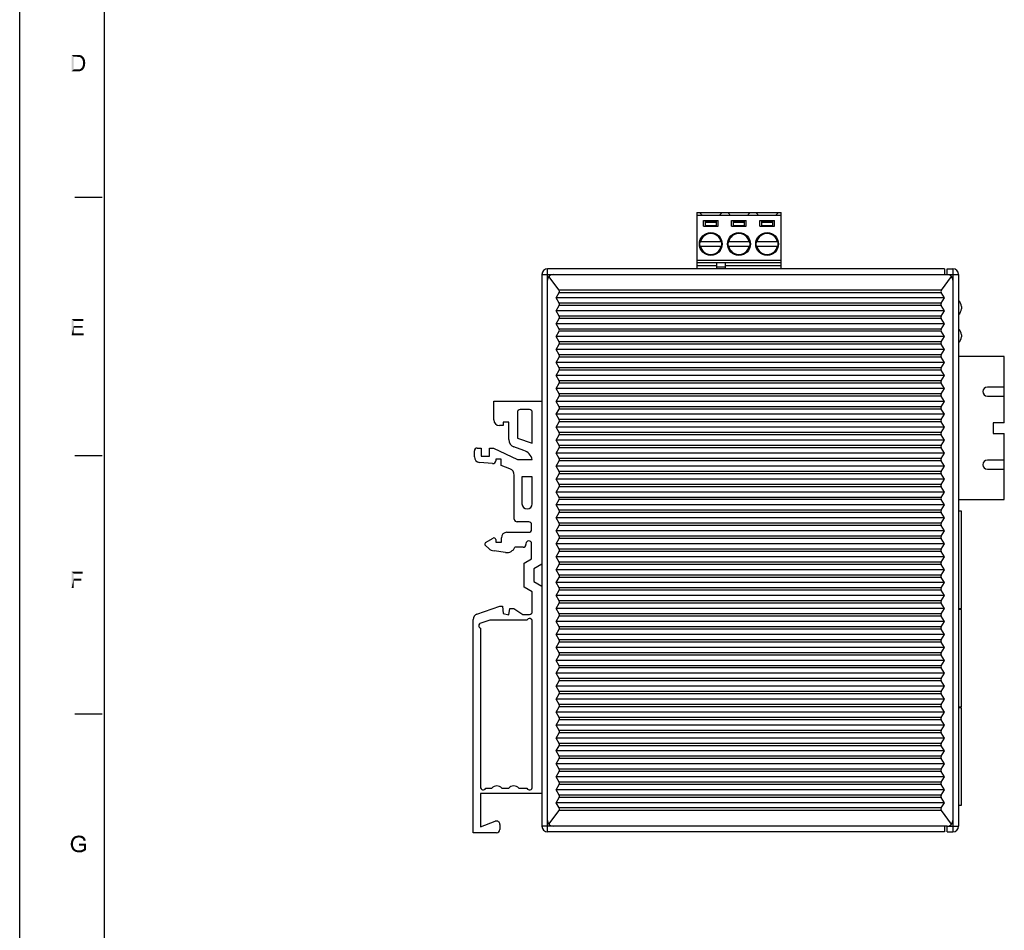
# Model space of a CAD drawing. Units: millimetres. Extents: x 0 to 830, y 0 to 580.
# Drawn here: x 0 to 175, y 257 to 418 of the extents above; entities that cross this region are included whole.
import ezdxf

# ---------------------------------------------------------------- set-up
doc = ezdxf.new("R2010")
doc.units = ezdxf.units.MM
doc.header["$LTSCALE"] = 45.65
for name, color, linetype in [('3D_EDS-208_DXF_CONTINUOUS_LINE', 7, 'CONTINUOUS'), ('DINKLE_5ESDVDXF_CONTINUOUS_LINE', 7, 'CONTINUOUS'), ('EDS_208-M-SC_DXF_FORMAT', 7, 'CONTINUOUS'), ('EDS_208_BOTTDXF_CONTINUOUS_LINE', 7, 'CONTINUOUS'), ('EDS_208_PCB_DXF_CONTINUOUS_LINE', 7, 'CONTINUOUS'), ('EDS_208_TOP2DXF_CONTINUOUS_LINE', 7, 'CONTINUOUS'), ('FIBER_SC_DXF_CONTINUOUS_LINE', 7, 'CONTINUOUS')]:
    doc.layers.add(name, color=color, linetype=linetype)

msp = doc.modelspace()

# ---------------------------------------------------------------- linework, layer by layer
at = {"layer": '3D_EDS-208_DXF_CONTINUOUS_LINE', "color": 7, "linetype": 'Continuous'}
for p, q in [((84.21, 347.156), (84.21, 350.506)), ((84.21, 350.506), (92.75, 350.506)), ((88.39, 348.506), (88.39, 343.949)), ((90.55, 349.006), (88.89, 349.006)), ((91.05, 343.034), (91.05, 348.506)), ((85.85, 346.776), (85.85, 346.156)), ((86.85, 346.776), (85.85, 346.776)), ((86.85, 343.68), (86.85, 346.776)), ((85.85, 346.156), (85.21, 346.156)), ((88.39, 343.949), (91.05, 343.034)), ((80.765, 340.596), (80.765, 341.665)), ((81.265, 342.165), (81.955, 342.165)), ((81.955, 342.165), (81.955, 340.745)), ((83.455, 340.745), (83.455, 342.165)), ((83.455, 342.165), (84.125, 342.165)), ((84.125, 342.165), (88.419, 340.116)), ((89.568, 341.746), (87.794, 342.357)), ((84.001, 339.396), (81.678, 339.6)), ((81.955, 340.745), (83.455, 340.745)), ((84.545, 340.165), (84.545, 339.894)), ((85.545, 340.165), (84.545, 340.165)), ((85.545, 339.065), (85.545, 340.165)), ((88.419, 340.116), (91.03, 340.116)), ((87.065, 338.496), (85.545, 339.065)), ((87.845, 329.556), (87.845, 337.372)), ((89.21, 337.056), (89.21, 332.276)), ((91.05, 337.056), (89.21, 337.056)), ((91.05, 332.276), (91.05, 337.056)), ((90.416, 329.056), (88.345, 329.056)), ((86.546, 327.206), (90.416, 327.206)), ((90.916, 327.706), (90.916, 328.556)), ((82.762, 325.364), (84.092, 326.163)), ((84.546, 325.906), (84.546, 325.476)), ((84.546, 325.476), (85.546, 325.476)), ((85.546, 325.476), (85.546, 326.206)), ((83.308, 324.341), (82.714, 324.886)), ((86.302, 323.611), (84.255, 323.895)), ((89.416, 324.549), (87.953, 324.549)), ((89.916, 325.166), (89.916, 325.049)), ((90.916, 322.462), (90.916, 325.166)), ((89.59, 321.696), (90.916, 322.462)), ((89.59, 317.476), (89.59, 321.696)), ((92.75, 321.558), (91.29, 320.715)), ((91.29, 320.715), (91.29, 318.458)), ((91.29, 318.458), (92.75, 317.615)), ((91.05, 316.633), (89.59, 317.476)), ((91.05, 313.116), (91.05, 316.633)), ((81.214, 312.667), (85.25, 314.056)), ((85.25, 314.056), (85.754, 314.056)), ((85.754, 314.056), (85.88, 312.756)), ((86.85, 312.568), (87.061, 313.656)), ((87.061, 313.656), (87.78, 313.656)), ((87.78, 313.656), (89.381, 312.616)), ((80.54, 273.806), (80.54, 311.721)), ((83.5, 311.596), (81.885, 311.087)), ((90.101, 311.596), (83.5, 311.596)), ((85.88, 312.756), (86.85, 312.568)), ((89.381, 312.616), (90.55, 312.616)), ((91.05, 281.956), (91.05, 311.376)), ((81.84, 310.153), (81.84, 281.956)), ((82.789, 281.736), (83.862, 281.736)), ((85.637, 281.736), (86.862, 281.736)), ((88.637, 281.736), (90.101, 281.736)), ((81.84, 280.806), (81.84, 274.858)), ((92.75, 280.806), (81.84, 280.806)), ((81.84, 274.858), (84.475, 275.869)), ((85.29, 275.309), (85.29, 274.406)), ((84.69, 273.806), (80.54, 273.806))]:
    msp.add_line(p, q, dxfattribs=at)
for centre, radius, start, end in [((88.89, 348.506), 0.5, 90, 180), ((90.55, 348.506), 0.5, 0, 90), ((85.21, 347.156), 1, 180, 270), ((88.25, 343.68), 1.4, 180, 251), ((81.265, 341.665), 0.5, 90, 180), ((88.836, 339.618), 2.25, 12.7885, 71), ((81.765, 340.596), 1, 180, 265), ((84.045, 339.894), 0.5, 265, 360), ((86.645, 337.372), 1.2, 0, 69.5), ((90.13, 332.276), 0.92, 180, 360), ((88.345, 329.556), 0.5, 180, 270), ((90.416, 328.556), 0.5, 0, 90), ((86.546, 326.206), 1, 90, 180), ((90.416, 327.706), 0.5, 270, 360), ((82.916, 325.107), 0.3, 121, 227.48379), ((84.246, 325.906), 0.3, 0, 121), ((90.416, 325.166), 0.5, 0, 180), ((84.497, 325.638), 1.76, 227.48379, 262.1), ((86.516, 325.156), 1.56, 262.1, 337.07371), ((89.416, 325.049), 0.5, 270, 360), ((90.55, 313.116), 0.5, 270, 360), ((81.54, 311.721), 1, 109, 180), ((90.55, 311.376), 0.5, 0, 153.89612), ((82.04, 310.612), 0.5, 107.5, 246.42182), ((82.34, 281.956), 0.5, 180, 333.89612), ((84.75, 281.036), 1.13, 38.27737, 141.72263), ((87.75, 281.036), 1.13, 38.27737, 141.72263), ((90.55, 281.956), 0.5, 206.10388, 360), ((84.69, 275.309), 0.6, 0, 111), ((84.69, 274.406), 0.6, 270, 360)]:
    msp.add_arc(centre, radius, start, end, dxfattribs=at)
at = {"layer": 'DINKLE_5ESDVDXF_CONTINUOUS_LINE', "color": 7, "linetype": 'Continuous'}
for p, q in [((120.25, 384.006), (120.25, 374.506)), ((120.25, 384.006), (135.25, 384.006)), ((120.25, 383.506), (135.25, 383.506)), ((135.25, 374.506), (135.25, 384.006)), ((121.45, 381.556), (121.45, 382.556)), ((121.45, 382.556), (124.05, 382.556)), ((121.45, 381.556), (124.05, 381.556)), ((121.75, 382.506), (121.75, 381.72)), ((121.75, 382.506), (123.75, 382.506)), ((121.75, 382.274), (123.75, 382.274)), ((121.75, 381.72), (123.75, 381.72)), ((123.75, 381.72), (123.75, 382.506)), ((124.05, 381.556), (124.05, 382.556)), ((126.45, 381.556), (126.45, 382.556)), ((126.45, 382.556), (129.05, 382.556)), ((126.45, 381.556), (129.05, 381.556)), ((126.75, 382.506), (126.75, 381.72)), ((126.75, 382.506), (128.75, 382.506)), ((126.75, 382.274), (128.75, 382.274)), ((126.75, 381.72), (128.75, 381.72)), ((128.75, 381.72), (128.75, 382.506)), ((129.05, 381.556), (129.05, 382.556)), ((131.45, 381.556), (131.45, 382.556)), ((131.45, 382.556), (134.05, 382.556)), ((131.45, 381.556), (134.05, 381.556)), ((131.75, 382.506), (131.75, 381.72)), ((131.75, 382.506), (133.75, 382.506)), ((131.75, 382.274), (133.75, 382.274)), ((131.75, 381.72), (133.75, 381.72)), ((133.75, 381.72), (133.75, 382.506)), ((134.05, 381.556), (134.05, 382.556)), ((124.635, 378.781), (120.864, 378.781)), ((120.864, 378.031), (124.635, 378.031)), ((129.635, 378.781), (125.864, 378.781)), ((125.864, 378.031), (129.635, 378.031)), ((134.635, 378.781), (130.864, 378.781)), ((130.864, 378.031), (134.635, 378.031)), ((120.25, 375.556), (135.25, 375.556)), ((135.25, 375.056), (120.25, 375.056)), ((123.775, 375.056), (123.775, 374.006)), ((125.375, 374.272), (123.775, 374.272)), ((125.375, 374.006), (125.375, 375.056))]:
    msp.add_line(p, q, dxfattribs=at)
for centre, radius in [((122.75, 378.406), 2.025), ((122.75, 378.406), 1.925), ((127.75, 378.406), 2.025), ((127.75, 378.406), 1.925), ((132.75, 378.406), 2.025), ((132.75, 378.406), 1.925)]:
    msp.add_circle(centre, radius, dxfattribs=at)
for centre, start, end in [((122.75, 378.406), 11.53696, 168.46304), ((127.75, 378.406), 11.53696, 168.46304), ((132.75, 378.406), 11.53696, 168.46304), ((122.75, 378.406), 191.53696, 348.46304), ((127.75, 378.406), 191.53696, 348.46304), ((132.75, 378.406), 191.53696, 348.46304)]:
    msp.add_arc(centre, 1.875, start, end, dxfattribs=at)
for points, knots in [([(120.75, 384.006), (120.834, 383.927), (120.989, 383.769), (121.126, 383.594), (121.183, 383.506)], [0, 0, 0, 0, 0.5245628, 1, 1, 1, 1]), ([(124.316, 383.506), (124.373, 383.594), (124.51, 383.769), (124.665, 383.927), (124.75, 384.006)], [0, 0, 0, 0, 0.4754372, 1, 1, 1, 1]), ([(125.75, 384.006), (125.834, 383.927), (125.989, 383.769), (126.126, 383.594), (126.183, 383.506)], [0, 0, 0, 0, 0.5245628, 1, 1, 1, 1]), ([(129.316, 383.506), (129.373, 383.594), (129.51, 383.769), (129.665, 383.927), (129.75, 384.006)], [0, 0, 0, 0, 0.4754372, 1, 1, 1, 1]), ([(130.75, 384.006), (130.834, 383.927), (130.989, 383.769), (131.126, 383.594), (131.183, 383.506)], [0, 0, 0, 0, 0.5245628, 1, 1, 1, 1]), ([(134.316, 383.506), (134.373, 383.594), (134.51, 383.769), (134.665, 383.927), (134.75, 384.006)], [0, 0, 0, 0, 0.4754372, 1, 1, 1, 1])]:
    msp.add_open_spline(points, degree=3, knots=knots, dxfattribs=at)
at = {"layer": 'EDS_208-M-SC_DXF_FORMAT', "color": 7, "linetype": 'Continuous'}
msp.add_line((0, 0), (0, 580), dxfattribs=at)
at = {"layer": 'EDS_208-M-SC_DXF_FORMAT', "color": 1, "linetype": 'Continuous'}
for p, q in [((15, 565), (15, 15)), ((14.648, 386.676), (9.765, 386.676)), ((14.648, 340.779), (9.765, 340.779)), ((14.648, 294.883), (9.765, 294.883))]:
    msp.add_line(p, q, dxfattribs=at)
at = {"layer": 'EDS_208-M-SC_DXF_FORMAT', "color": 7, "linetype": 'Continuous'}
for points in [[(9.213, 412.004), (10.211, 412.004), (9.603, 411.657)], [(9.603, 411.657), (9.213, 409.075), (9.213, 412.004)], [(9.603, 411.657), (9.603, 409.422), (9.213, 409.075)], [(10.211, 412.004), (10.385, 411.983), (9.603, 411.657)], [(10.515, 411.983), (10.645, 411.961), (9.603, 411.657)], [(10.385, 411.983), (10.515, 411.983), (9.603, 411.657)], [(10.732, 411.961), (10.862, 411.917), (9.603, 411.657)], [(10.645, 411.961), (10.732, 411.961), (9.603, 411.657)], [(10.862, 411.917), (10.97, 411.874), (9.603, 411.657)], [(10.97, 411.874), (11.079, 411.809), (9.603, 411.657)], [(11.079, 411.809), (11.166, 411.744), (9.603, 411.657)], [(10.211, 411.657), (9.603, 411.657), (11.166, 411.744)], [(10.385, 411.635), (10.211, 411.657), (11.166, 411.744)], [(10.515, 411.635), (10.385, 411.635), (11.166, 411.744)], [(10.515, 411.635), (11.166, 411.744), (11.274, 411.635)], [(11.274, 411.635), (10.623, 411.614), (10.515, 411.635)], [(10.71, 411.592), (10.623, 411.614), (11.274, 411.635)], [(10.819, 411.527), (10.71, 411.592), (11.274, 411.635)], [(10.819, 411.527), (11.274, 411.635), (11.383, 411.527)], [(11.383, 411.527), (10.927, 411.462), (10.819, 411.527)], [(10.927, 411.462), (11.383, 411.527), (11.448, 411.397)], [(11.448, 411.397), (11.014, 411.375), (10.927, 411.462)], [(11.079, 411.266), (11.014, 411.375), (11.448, 411.397)], [(11.079, 411.266), (11.448, 411.397), (11.513, 411.245)], [(11.513, 411.245), (11.166, 411.114), (11.079, 411.266)], [(11.166, 411.114), (11.513, 411.245), (11.578, 411.093)], [(11.578, 411.093), (11.209, 410.963), (11.166, 411.114)], [(11.209, 410.963), (11.578, 411.093), (11.6, 410.919)], [(10.493, 409.422), (11.231, 409.378), (9.213, 409.075)], [(10.363, 409.422), (10.493, 409.422), (9.213, 409.075)], [(10.233, 409.422), (10.363, 409.422), (9.213, 409.075)], [(9.603, 409.422), (10.233, 409.422), (9.213, 409.075)], [(11.231, 409.378), (11.079, 409.27), (9.213, 409.075)], [(11.079, 409.27), (10.927, 409.183), (9.213, 409.075)], [(10.493, 409.422), (10.602, 409.444), (11.361, 409.53)], [(10.493, 409.422), (11.361, 409.53), (11.231, 409.378)], [(10.602, 409.444), (10.688, 409.465), (11.361, 409.53)], [(10.688, 409.465), (10.753, 409.487), (11.361, 409.53)], [(11.361, 409.53), (10.753, 409.487), (10.84, 409.53)], [(10.84, 409.53), (10.884, 409.574), (11.404, 409.617)], [(10.84, 409.53), (11.404, 409.617), (11.361, 409.53)], [(11.404, 409.617), (10.884, 409.574), (10.949, 409.617)], [(10.949, 409.617), (11.014, 409.682), (11.47, 409.726)], [(10.949, 409.617), (11.47, 409.726), (11.404, 409.617)], [(11.47, 409.726), (11.014, 409.682), (11.079, 409.769)], [(11.513, 409.834), (11.079, 409.769), (11.122, 409.878)], [(11.079, 409.769), (11.513, 409.834), (11.47, 409.726)], [(11.556, 409.943), (11.122, 409.878), (11.166, 409.986)], [(11.122, 409.878), (11.556, 409.943), (11.513, 409.834)], [(11.578, 410.095), (11.166, 409.986), (11.209, 410.116)], [(11.166, 409.986), (11.578, 410.095), (11.556, 409.943)], [(11.6, 410.919), (11.231, 410.767), (11.209, 410.963)], [(11.621, 410.225), (11.209, 410.116), (11.231, 410.246)], [(11.209, 410.116), (11.621, 410.225), (11.578, 410.095)], [(11.231, 410.767), (11.6, 410.919), (11.621, 410.746)], [(11.621, 410.746), (11.253, 410.55), (11.231, 410.767)], [(11.643, 410.55), (11.231, 410.398), (11.253, 410.55)], [(11.231, 410.398), (11.643, 410.55), (11.621, 410.377)], [(11.621, 410.377), (11.231, 410.246), (11.231, 410.398)], [(11.231, 410.246), (11.621, 410.377), (11.621, 410.225)], [(11.253, 410.55), (11.621, 410.746), (11.643, 410.55)], [(10.927, 409.183), (10.732, 409.118), (9.213, 409.075)], [(10.254, 409.075), (9.213, 409.075), (10.732, 409.118)], [(10.254, 409.075), (10.732, 409.118), (10.515, 409.075)], [(9.213, 365.108), (11.318, 365.108), (9.603, 364.76)], [(9.603, 364.76), (9.213, 362.178), (9.213, 365.108)], [(9.603, 364.76), (9.603, 363.871), (9.213, 362.178)], [(9.603, 363.871), (9.603, 363.523), (9.213, 362.178)], [(9.603, 364.76), (11.318, 365.108), (11.318, 364.76)], [(9.603, 363.523), (11.209, 363.871), (11.209, 363.523)], [(9.603, 363.871), (11.209, 363.871), (9.603, 363.523)], [(9.603, 363.523), (9.603, 362.525), (9.213, 362.178)], [(9.603, 362.525), (11.383, 362.525), (9.213, 362.178)], [(9.213, 362.178), (11.383, 362.525), (11.383, 362.178)], [(9.213, 320.211), (11.187, 320.211), (9.603, 319.864)], [(9.603, 319.864), (9.213, 317.281), (9.213, 320.211)], [(9.603, 319.864), (11.187, 320.211), (11.187, 319.864)], [(9.603, 319.864), (9.603, 318.952), (9.213, 317.281)], [(9.603, 318.952), (9.603, 318.605), (9.213, 317.281)], [(9.213, 317.281), (9.603, 318.605), (9.603, 317.281)], [(9.603, 318.605), (10.949, 318.952), (10.949, 318.605)], [(9.603, 318.952), (10.949, 318.952), (9.603, 318.605)], [(10.168, 272.945), (10.081, 272.924), (9.343, 272.794)], [(10.168, 272.945), (9.343, 272.794), (9.473, 272.945)], [(10.081, 272.924), (9.972, 272.88), (9.343, 272.794)], [(9.972, 272.88), (9.907, 272.837), (9.343, 272.794)], [(9.343, 272.794), (9.907, 272.837), (9.82, 272.772)], [(10.536, 273.011), (9.473, 272.945), (9.603, 273.076)], [(10.536, 273.011), (10.276, 272.989), (9.473, 272.945)], [(9.473, 272.945), (10.276, 272.989), (10.168, 272.945)], [(11.339, 273.119), (9.603, 273.076), (9.755, 273.162)], [(9.603, 273.076), (11.339, 273.119), (11.448, 273.054)], [(9.603, 273.076), (11.448, 273.054), (10.536, 273.011)], [(11.122, 273.249), (11.231, 273.184), (9.755, 273.162)], [(11.122, 273.249), (9.755, 273.162), (9.95, 273.249)], [(9.755, 273.162), (11.231, 273.184), (11.339, 273.119)], [(10.992, 273.293), (9.95, 273.249), (10.124, 273.293)], [(9.95, 273.249), (10.992, 273.293), (11.122, 273.249)], [(10.688, 273.336), (10.84, 273.314), (10.124, 273.293)], [(10.688, 273.336), (10.124, 273.293), (10.319, 273.336)], [(10.124, 273.293), (10.84, 273.314), (10.992, 273.293)], [(10.276, 272.989), (10.536, 273.011), (10.406, 272.989)], [(10.319, 273.336), (10.536, 273.358), (10.688, 273.336)], [(10.645, 272.989), (10.536, 273.011), (11.448, 273.054)], [(10.753, 272.989), (10.645, 272.989), (11.448, 273.054)], [(10.84, 272.967), (10.753, 272.989), (11.448, 273.054)], [(10.84, 272.967), (11.448, 273.054), (11.513, 272.945)], [(11.513, 272.945), (10.927, 272.924), (10.84, 272.967)], [(11.014, 272.88), (10.927, 272.924), (11.513, 272.945)], [(11.014, 272.88), (11.513, 272.945), (11.578, 272.859)], [(11.578, 272.859), (11.101, 272.837), (11.014, 272.88)], [(11.166, 272.794), (11.101, 272.837), (11.578, 272.859)], [(11.166, 272.794), (11.578, 272.859), (11.643, 272.75)], [(9.495, 272.143), (9.082, 272.034), (9.126, 272.229)], [(9.082, 272.034), (9.495, 272.143), (9.473, 271.991)], [(9.473, 271.991), (9.082, 271.817), (9.082, 272.034)], [(9.473, 271.991), (9.473, 271.839), (9.082, 271.817)], [(9.082, 271.817), (9.473, 271.839), (9.473, 271.665)], [(9.473, 271.665), (9.082, 271.622), (9.082, 271.817)], [(9.082, 271.622), (9.473, 271.665), (9.495, 271.491)], [(9.495, 271.491), (9.126, 271.426), (9.082, 271.622)], [(9.582, 272.425), (9.516, 272.294), (9.126, 272.229)], [(9.582, 272.425), (9.126, 272.229), (9.169, 272.425)], [(9.126, 272.229), (9.516, 272.294), (9.495, 272.143)], [(9.126, 271.426), (9.495, 271.491), (9.538, 271.34)], [(9.538, 271.34), (9.169, 271.231), (9.126, 271.426)], [(9.647, 272.577), (9.169, 272.425), (9.256, 272.62)], [(9.169, 272.425), (9.647, 272.577), (9.582, 272.425)], [(9.169, 271.231), (9.538, 271.34), (9.603, 271.188)], [(9.603, 271.188), (9.256, 271.057), (9.169, 271.231)], [(9.82, 272.772), (9.256, 272.62), (9.343, 272.794)], [(9.82, 272.772), (9.755, 272.707), (9.256, 272.62)], [(9.256, 272.62), (9.755, 272.707), (9.647, 272.577)], [(9.603, 271.188), (9.668, 271.079), (9.256, 271.057)], [(9.256, 271.057), (9.668, 271.079), (9.755, 270.971)], [(11.795, 271.882), (10.558, 271.535), (10.558, 271.882)], [(11.404, 271.535), (10.558, 271.535), (11.795, 271.882)], [(11.643, 272.75), (11.209, 272.728), (11.166, 272.794)], [(11.253, 272.663), (11.209, 272.728), (11.643, 272.75)], [(11.253, 272.663), (11.643, 272.75), (11.687, 272.62)], [(11.687, 272.62), (11.296, 272.577), (11.253, 272.663)], [(11.339, 272.49), (11.296, 272.577), (11.687, 272.62)], [(11.339, 272.49), (11.687, 272.62), (11.73, 272.468)], [(11.73, 272.468), (11.383, 272.381), (11.339, 272.49)], [(11.404, 270.971), (11.404, 271.535), (11.795, 271.882)], [(11.404, 270.971), (11.795, 271.882), (11.795, 270.797)], [(9.755, 270.971), (9.343, 270.884), (9.256, 271.057)], [(9.343, 270.884), (9.755, 270.971), (9.864, 270.884)], [(9.864, 270.884), (9.473, 270.732), (9.343, 270.884)], [(9.864, 270.884), (9.994, 270.797), (9.473, 270.732)], [(9.994, 270.797), (10.124, 270.754), (9.473, 270.732)], [(9.473, 270.732), (10.124, 270.754), (10.254, 270.71)], [(10.254, 270.71), (9.625, 270.623), (9.473, 270.732)], [(10.254, 270.71), (10.385, 270.689), (9.625, 270.623)], [(10.667, 270.689), (11.643, 270.689), (9.625, 270.623)], [(10.536, 270.689), (10.667, 270.689), (9.625, 270.623)], [(10.385, 270.689), (10.536, 270.689), (9.625, 270.623)], [(9.625, 270.623), (11.643, 270.689), (11.491, 270.58)], [(11.491, 270.58), (9.777, 270.515), (9.625, 270.623)], [(9.777, 270.515), (11.491, 270.58), (11.339, 270.515)], [(11.339, 270.515), (9.972, 270.428), (9.777, 270.515)], [(11.339, 270.515), (11.187, 270.45), (9.972, 270.428)], [(10.168, 270.385), (9.972, 270.428), (11.187, 270.45)], [(10.884, 270.385), (10.168, 270.385), (11.187, 270.45)], [(10.884, 270.385), (10.363, 270.363), (10.168, 270.385)], [(10.363, 270.363), (10.884, 270.385), (10.732, 270.363)], [(10.732, 270.363), (10.58, 270.341), (10.363, 270.363)], [(10.667, 270.689), (10.797, 270.71), (11.795, 270.797)], [(10.667, 270.689), (11.795, 270.797), (11.643, 270.689)], [(10.797, 270.71), (10.905, 270.732), (11.795, 270.797)], [(10.884, 270.385), (11.187, 270.45), (11.036, 270.385)], [(10.905, 270.732), (11.036, 270.775), (11.795, 270.797)], [(11.795, 270.797), (11.036, 270.775), (11.144, 270.819)], [(11.144, 270.819), (11.318, 270.927), (11.404, 270.971)], [(11.795, 270.797), (11.144, 270.819), (11.404, 270.971)], [(11.144, 270.819), (11.231, 270.884), (11.318, 270.927)]]:
    msp.add_solid(points, dxfattribs=at)
at = {"layer": 'EDS_208_BOTTDXF_CONTINUOUS_LINE', "color": 7, "linetype": 'Continuous'}
for p, q in [((164.75, 373.006), (164.75, 374.006)), ((164.75, 374.006), (165.75, 374.006)), ((164.75, 373.006), (166.75, 373.006)), ((165.75, 374.006), (165.75, 372.006)), ((166.75, 373.006), (166.75, 275.006)), ((164.75, 275.006), (166.75, 275.006)), ((164.75, 274.006), (164.75, 275.006)), ((165.75, 276.006), (165.75, 274.006)), ((164.75, 274.006), (165.75, 274.006))]:
    msp.add_line(p, q, dxfattribs=at)
for centre, start, end in [((165.75, 373.006), 0, 90), ((165.75, 275.006), 270, 360)]:
    msp.add_arc(centre, 1, start, end, dxfattribs=at)
at = {"layer": 'EDS_208_PCB_DXF_CONTINUOUS_LINE', "color": 7, "linetype": 'Continuous'}
for p, q in [((120.25, 374.506), (120.25, 374.006)), ((123.775, 374.506), (120.25, 374.506)), ((135.25, 374.506), (125.375, 374.506)), ((135.25, 374.006), (135.25, 374.506)), ((167.25, 367.306), (167.25, 366.906)), ((167.25, 362.306), (167.25, 361.906)), ((167.25, 330.936), (166.75, 330.936)), ((167.25, 313.666), (167.25, 330.936)), ((166.75, 313.666), (167.25, 313.666)), ((167.25, 313.466), (166.75, 313.466)), ((167.25, 296.196), (167.25, 313.466)), ((166.75, 296.196), (167.25, 296.196)), ((167.25, 295.996), (166.75, 295.996)), ((167.25, 278.726), (167.25, 295.996)), ((166.75, 278.726), (167.25, 278.726))]:
    msp.add_line(p, q, dxfattribs=at)
for centre, start, end in [((165.95, 367.306), 0, 51.91831), ((165.95, 366.906), 308.08169, 360), ((165.95, 362.306), 0, 51.91831), ((165.95, 361.906), 308.08169, 360)]:
    msp.add_arc(centre, 1.3, start, end, dxfattribs=at)
at = {"layer": 'EDS_208_TOP2DXF_CONTINUOUS_LINE', "color": 7, "linetype": 'Continuous'}
for p, q in [((92.75, 373.006), (92.75, 275.006)), ((92.75, 373.006), (164.75, 373.006)), ((93.75, 274.006), (93.75, 374.006)), ((164.25, 374.006), (93.75, 374.006)), ((95.792, 370.221), (93.999, 372.667)), ((163.707, 370.221), (165.5, 372.667)), ((164.25, 374.006), (164.25, 373.006)), ((165.75, 372.006), (165.75, 276.006)), ((95.26, 368.856), (95.813, 369.778)), ((163.707, 370.221), (95.792, 370.221)), ((95.813, 369.778), (163.686, 369.778)), ((164.24, 368.856), (163.686, 369.778)), ((95.826, 367.912), (95.26, 368.856)), ((164.24, 368.856), (95.26, 368.856)), ((95.26, 366.556), (95.826, 367.5)), ((163.673, 367.912), (95.826, 367.912)), ((163.673, 367.5), (95.826, 367.5)), ((163.673, 367.912), (164.24, 368.856)), ((164.24, 366.556), (163.673, 367.5)), ((95.826, 365.612), (95.26, 366.556)), ((164.24, 366.556), (95.26, 366.556)), ((163.673, 365.612), (95.826, 365.612)), ((163.673, 365.612), (164.24, 366.556)), ((95.26, 364.256), (95.826, 365.2)), ((95.826, 363.312), (95.26, 364.256)), ((164.24, 364.256), (95.26, 364.256)), ((163.673, 365.2), (95.826, 365.2)), ((164.24, 364.256), (163.673, 365.2)), ((163.673, 363.312), (164.24, 364.256)), ((95.26, 361.956), (95.826, 362.9)), ((163.673, 363.312), (95.826, 363.312)), ((163.673, 362.9), (95.826, 362.9)), ((164.24, 361.956), (163.673, 362.9)), ((95.826, 361.012), (95.26, 361.956)), ((164.24, 361.956), (95.26, 361.956)), ((95.26, 359.656), (95.826, 360.6)), ((163.673, 361.012), (95.826, 361.012)), ((163.673, 360.6), (95.826, 360.6)), ((163.673, 361.012), (164.24, 361.956)), ((164.24, 359.656), (163.673, 360.6)), ((95.826, 358.712), (95.26, 359.656)), ((164.24, 359.656), (95.26, 359.656)), ((163.673, 358.712), (95.826, 358.712)), ((163.673, 358.712), (164.24, 359.656)), ((95.26, 357.356), (95.826, 358.3)), ((95.826, 356.412), (95.26, 357.356)), ((164.24, 357.356), (95.26, 357.356)), ((163.673, 358.3), (95.826, 358.3)), ((164.24, 357.356), (163.673, 358.3)), ((163.673, 356.412), (164.24, 357.356)), ((95.26, 355.056), (95.826, 356)), ((95.826, 354.112), (95.26, 355.056)), ((164.24, 355.056), (95.26, 355.056)), ((163.673, 356.412), (95.826, 356.412)), ((163.673, 356), (95.826, 356)), ((164.24, 355.056), (163.673, 356)), ((163.673, 354.112), (164.24, 355.056)), ((95.26, 352.756), (95.826, 353.7)), ((163.673, 354.112), (95.826, 354.112)), ((163.673, 353.7), (95.826, 353.7)), ((164.24, 352.756), (163.673, 353.7)), ((95.826, 351.812), (95.26, 352.756)), ((164.24, 352.756), (95.26, 352.756)), ((163.673, 351.812), (95.826, 351.812)), ((163.673, 351.812), (164.24, 352.756)), ((95.26, 350.456), (95.826, 351.4)), ((95.826, 349.512), (95.26, 350.456)), ((164.24, 350.456), (95.26, 350.456)), ((163.673, 351.4), (95.826, 351.4)), ((164.24, 350.456), (163.673, 351.4)), ((163.673, 349.512), (164.24, 350.456)), ((95.26, 348.156), (95.826, 349.1)), ((95.826, 347.212), (95.26, 348.156)), ((164.24, 348.156), (95.26, 348.156)), ((163.673, 349.512), (95.826, 349.512)), ((163.673, 349.1), (95.826, 349.1)), ((164.24, 348.156), (163.673, 349.1)), ((163.673, 347.212), (164.24, 348.156)), ((95.26, 345.856), (95.826, 346.8)), ((163.673, 347.212), (95.826, 347.212)), ((163.673, 346.8), (95.826, 346.8)), ((164.24, 345.856), (163.673, 346.8)), ((95.826, 344.912), (95.26, 345.856)), ((164.24, 345.856), (95.26, 345.856)), ((163.673, 344.912), (95.826, 344.912)), ((163.673, 344.912), (164.24, 345.856)), ((95.26, 343.556), (95.826, 344.5)), ((95.826, 342.612), (95.26, 343.556)), ((164.24, 343.556), (95.26, 343.556)), ((163.673, 344.5), (95.826, 344.5)), ((164.24, 343.556), (163.673, 344.5)), ((163.673, 342.612), (164.24, 343.556)), ((95.26, 341.256), (95.826, 342.2)), ((95.826, 340.312), (95.26, 341.256)), ((164.24, 341.256), (95.26, 341.256)), ((163.673, 342.612), (95.826, 342.612)), ((163.673, 342.2), (95.826, 342.2)), ((164.24, 341.256), (163.673, 342.2)), ((163.673, 340.312), (164.24, 341.256)), ((95.26, 338.956), (95.826, 339.9)), ((163.673, 340.312), (95.826, 340.312)), ((163.673, 339.9), (95.826, 339.9)), ((164.24, 338.956), (163.673, 339.9)), ((95.826, 338.012), (95.26, 338.956)), ((164.24, 338.956), (95.26, 338.956)), ((95.26, 336.656), (95.826, 337.6)), ((163.673, 338.012), (95.826, 338.012)), ((163.673, 337.6), (95.826, 337.6)), ((163.673, 338.012), (164.24, 338.956)), ((164.24, 336.656), (163.673, 337.6)), ((95.826, 335.712), (95.26, 336.656)), ((164.24, 336.656), (95.26, 336.656)), ((163.673, 335.712), (164.24, 336.656)), ((95.26, 334.356), (95.826, 335.3)), ((95.826, 333.412), (95.26, 334.356)), ((164.24, 334.356), (95.26, 334.356)), ((163.673, 335.712), (95.826, 335.712)), ((163.673, 335.3), (95.826, 335.3)), ((164.24, 334.356), (163.673, 335.3)), ((163.673, 333.412), (164.24, 334.356)), ((95.26, 332.056), (95.826, 333)), ((163.673, 333.412), (95.826, 333.412)), ((163.673, 333), (95.826, 333)), ((164.24, 332.056), (163.673, 333)), ((95.826, 331.112), (95.26, 332.056)), ((164.24, 332.056), (95.26, 332.056)), ((95.26, 329.756), (95.826, 330.7)), ((163.673, 331.112), (95.826, 331.112)), ((163.673, 330.7), (95.826, 330.7)), ((163.673, 331.112), (164.24, 332.056)), ((164.24, 329.756), (163.673, 330.7)), ((95.826, 328.812), (95.26, 329.756)), ((164.24, 329.756), (95.26, 329.756)), ((163.673, 328.812), (95.826, 328.812)), ((163.673, 328.812), (164.24, 329.756)), ((95.26, 327.456), (95.826, 328.4)), ((95.826, 326.512), (95.26, 327.456)), ((164.24, 327.456), (95.26, 327.456)), ((163.673, 328.4), (95.826, 328.4)), ((164.24, 327.456), (163.673, 328.4)), ((163.673, 326.512), (164.24, 327.456)), ((95.26, 325.156), (95.826, 326.1)), ((163.673, 326.512), (95.826, 326.512)), ((163.673, 326.1), (95.826, 326.1)), ((164.24, 325.156), (163.673, 326.1)), ((95.826, 324.212), (95.26, 325.156)), ((164.24, 325.156), (95.26, 325.156)), ((95.26, 322.856), (95.826, 323.8)), ((163.673, 324.212), (95.826, 324.212)), ((163.673, 323.8), (95.826, 323.8)), ((163.673, 324.212), (164.24, 325.156)), ((164.24, 322.856), (163.673, 323.8)), ((95.826, 321.912), (95.26, 322.856)), ((164.24, 322.856), (95.26, 322.856)), ((163.673, 321.912), (95.826, 321.912)), ((163.673, 321.912), (164.24, 322.856)), ((95.26, 320.556), (95.826, 321.5)), ((95.826, 319.612), (95.26, 320.556)), ((164.24, 320.556), (95.26, 320.556)), ((163.673, 321.5), (95.826, 321.5)), ((164.24, 320.556), (163.673, 321.5)), ((163.673, 319.612), (164.24, 320.556)), ((95.26, 318.256), (95.826, 319.2)), ((163.673, 319.612), (95.826, 319.612)), ((163.673, 319.2), (95.826, 319.2)), ((164.24, 318.256), (163.673, 319.2)), ((95.826, 317.312), (95.26, 318.256)), ((164.24, 318.256), (95.26, 318.256)), ((95.26, 315.956), (95.826, 316.9)), ((163.673, 317.312), (95.826, 317.312)), ((163.673, 316.9), (95.826, 316.9)), ((163.673, 317.312), (164.24, 318.256)), ((164.24, 315.956), (163.673, 316.9)), ((95.826, 315.012), (95.26, 315.956)), ((164.24, 315.956), (95.26, 315.956)), ((163.673, 315.012), (95.826, 315.012)), ((163.673, 315.012), (164.24, 315.956)), ((95.26, 313.656), (95.826, 314.6)), ((95.826, 312.712), (95.26, 313.656)), ((164.24, 313.656), (95.26, 313.656)), ((163.673, 314.6), (95.826, 314.6)), ((164.24, 313.656), (163.673, 314.6)), ((163.673, 312.712), (164.24, 313.656)), ((95.26, 311.356), (95.826, 312.3)), ((95.826, 310.412), (95.26, 311.356)), ((164.24, 311.356), (95.26, 311.356)), ((163.673, 312.712), (95.826, 312.712)), ((163.673, 312.3), (95.826, 312.3)), ((164.24, 311.356), (163.673, 312.3)), ((163.673, 310.412), (164.24, 311.356)), ((95.26, 309.056), (95.826, 310)), ((163.673, 310.412), (95.826, 310.412)), ((163.673, 310), (95.826, 310)), ((164.24, 309.056), (163.673, 310)), ((95.826, 308.112), (95.26, 309.056)), ((164.24, 309.056), (95.26, 309.056)), ((163.673, 308.112), (95.826, 308.112)), ((163.673, 308.112), (164.24, 309.056)), ((95.26, 306.756), (95.826, 307.7)), ((95.826, 305.812), (95.26, 306.756)), ((164.24, 306.756), (95.26, 306.756)), ((163.673, 307.7), (95.826, 307.7)), ((164.24, 306.756), (163.673, 307.7)), ((163.673, 305.812), (164.24, 306.756)), ((95.26, 304.456), (95.826, 305.4)), ((95.826, 303.512), (95.26, 304.456)), ((164.24, 304.456), (95.26, 304.456)), ((163.673, 305.812), (95.826, 305.812)), ((163.673, 305.4), (95.826, 305.4)), ((164.24, 304.456), (163.673, 305.4)), ((163.673, 303.512), (164.24, 304.456)), ((95.26, 302.156), (95.826, 303.1)), ((163.673, 303.512), (95.826, 303.512)), ((163.673, 303.1), (95.826, 303.1)), ((164.24, 302.156), (163.673, 303.1)), ((95.826, 301.212), (95.26, 302.156)), ((164.24, 302.156), (95.26, 302.156)), ((95.26, 299.856), (95.826, 300.8)), ((163.673, 301.212), (95.826, 301.212)), ((163.673, 300.8), (95.826, 300.8)), ((163.673, 301.212), (164.24, 302.156)), ((164.24, 299.856), (163.673, 300.8)), ((95.826, 298.912), (95.26, 299.856)), ((164.24, 299.856), (95.26, 299.856)), ((163.673, 298.912), (164.24, 299.856)), ((95.26, 297.556), (95.826, 298.5)), ((95.826, 296.612), (95.26, 297.556)), ((164.24, 297.556), (95.26, 297.556)), ((163.673, 298.912), (95.826, 298.912)), ((163.673, 298.5), (95.826, 298.5)), ((164.24, 297.556), (163.673, 298.5)), ((163.673, 296.612), (164.24, 297.556)), ((95.26, 295.256), (95.826, 296.2)), ((163.673, 296.612), (95.826, 296.612)), ((163.673, 296.2), (95.826, 296.2)), ((164.24, 295.256), (163.673, 296.2)), ((95.826, 294.312), (95.26, 295.256)), ((164.24, 295.256), (95.26, 295.256)), ((95.26, 292.956), (95.826, 293.9)), ((163.673, 294.312), (95.826, 294.312)), ((163.673, 293.9), (95.826, 293.9)), ((163.673, 294.312), (164.24, 295.256)), ((164.24, 292.956), (163.673, 293.9)), ((95.826, 292.012), (95.26, 292.956)), ((164.24, 292.956), (95.26, 292.956)), ((163.673, 292.012), (164.24, 292.956)), ((95.26, 290.656), (95.826, 291.6)), ((95.826, 289.712), (95.26, 290.656)), ((164.24, 290.656), (95.26, 290.656)), ((163.673, 292.012), (95.826, 292.012)), ((163.673, 291.6), (95.826, 291.6)), ((164.24, 290.656), (163.673, 291.6)), ((163.673, 289.712), (164.24, 290.656)), ((95.26, 288.356), (95.826, 289.3)), ((163.673, 289.712), (95.826, 289.712)), ((163.673, 289.3), (95.826, 289.3)), ((164.24, 288.356), (163.673, 289.3)), ((95.826, 287.412), (95.26, 288.356)), ((164.24, 288.356), (95.26, 288.356)), ((95.26, 286.056), (95.826, 287)), ((163.673, 287.412), (95.826, 287.412)), ((163.673, 287), (95.826, 287)), ((163.673, 287.412), (164.24, 288.356)), ((164.24, 286.056), (163.673, 287)), ((95.826, 285.112), (95.26, 286.056)), ((164.24, 286.056), (95.26, 286.056)), ((163.673, 285.112), (95.826, 285.112)), ((163.673, 285.112), (164.24, 286.056)), ((95.26, 283.756), (95.826, 284.7)), ((95.826, 282.812), (95.26, 283.756)), ((164.24, 283.756), (95.26, 283.756)), ((163.673, 284.7), (95.826, 284.7)), ((164.24, 283.756), (163.673, 284.7)), ((163.673, 282.812), (164.24, 283.756)), ((95.26, 281.456), (95.826, 282.4)), ((163.673, 282.812), (95.826, 282.812)), ((163.673, 282.4), (95.826, 282.4)), ((164.24, 281.456), (163.673, 282.4)), ((95.826, 280.512), (95.26, 281.456)), ((164.24, 281.456), (95.26, 281.456)), ((95.26, 279.156), (95.826, 280.1)), ((163.673, 280.512), (95.826, 280.512)), ((163.673, 280.1), (95.826, 280.1)), ((163.673, 280.512), (164.24, 281.456)), ((164.24, 279.156), (163.673, 280.1)), ((95.813, 278.234), (95.26, 279.156)), ((164.24, 279.156), (95.26, 279.156)), ((163.686, 278.234), (95.813, 278.234)), ((163.686, 278.234), (164.24, 279.156)), ((93.999, 275.346), (95.792, 277.792)), ((163.707, 277.792), (95.792, 277.792)), ((165.5, 275.346), (163.707, 277.792)), ((164.75, 275.006), (92.75, 275.006)), ((164.25, 275.006), (164.25, 274.006)), ((164.25, 274.006), (93.75, 274.006))]:
    msp.add_line(p, q, dxfattribs=at)
for centre, start, end in [((93.75, 373.006), 90, 180), ((94.75, 372.006), 90, 180), ((164.75, 372.006), 0, 90), ((93.75, 275.006), 180, 270), ((94.75, 276.006), 180, 270), ((164.75, 276.006), 270, 360)]:
    msp.add_arc(centre, 1, start, end, dxfattribs=at)
for centre, major_axis, start_param, end_param in [((95.47, 369.984), (0.4, 0), -0.5404195, 0.6327488), ((164.029, 369.984), (0.4, 0), 2.5088438, 3.6820122), ((95.483, 367.706), (0.4, 0), -0.5404195, 0.5404195), ((164.016, 367.706), (0.4, 0), 2.6011732, 3.6820122), ((95.483, 365.406), (0.4, 0), -0.5404195, 0.5404195), ((164.016, 365.406), (0.4, 0), 2.6011732, 3.6820122), ((95.483, 363.106), (0, 0.4), -2.1112158, -1.0303768), ((164.016, 363.106), (0.4, 0), 2.6011732, 3.6820122), ((95.483, 360.806), (0.4, 0), -0.5404195, 0.5404195), ((164.016, 360.806), (0.4, 0), 2.6011732, 3.6820122), ((95.483, 358.506), (0.4, 0), -0.5404195, 0.5404195), ((164.016, 358.506), (0.4, 0), 2.6011732, 3.6820122), ((95.483, 356.206), (0.4, 0), -0.5404195, 0.5404195), ((164.016, 356.206), (0.4, 0), 2.6011732, 3.6820122), ((95.483, 353.906), (0.4, 0), -0.5404195, 0.5404195), ((164.016, 353.906), (0.4, 0), 2.6011732, 3.6820122), ((95.483, 351.606), (0.4, 0), -0.5404195, 0.5404195), ((164.016, 351.606), (0.4, 0), 2.6011732, 3.6820122), ((95.483, 349.306), (0.4, 0), -0.5404195, 0.5404195), ((164.016, 349.306), (0.4, 0), 2.6011732, 3.6820122), ((95.483, 347.006), (0, 0.4), -2.1112158, -1.0303768), ((164.016, 347.006), (0, 0.4), 1.0303768, 2.1112158), ((95.483, 344.706), (0.4, 0), -0.5404195, 0.5404195), ((164.016, 344.706), (0.4, 0), 2.6011732, 3.6820122), ((95.483, 342.406), (0, 0.4), -2.1112158, -1.0303768), ((164.016, 342.406), (0.4, 0), 2.6011732, 3.6820122), ((95.483, 340.106), (0.4, 0), -0.5404195, 0.5404195), ((164.016, 340.106), (0.4, 0), 2.6011732, 3.6820122), ((95.483, 337.806), (0.4, 0), -0.5404195, 0.5404195), ((164.016, 337.806), (0.4, 0), 2.6011732, 3.6820122), ((95.483, 335.506), (0.4, 0), -0.5404195, 0.5404195), ((164.016, 335.506), (0.4, 0), 2.6011732, 3.6820122), ((95.483, 333.206), (0.4, 0), -0.5404195, 0.5404195), ((164.016, 333.206), (0, 0.4), 1.0303768, 2.1112158), ((95.483, 330.906), (0.4, 0), -0.5404195, 0.5404195), ((164.016, 330.906), (0.4, 0), 2.6011732, 3.6820122), ((95.483, 328.606), (0.4, 0), -0.5404195, 0.5404195), ((164.016, 328.606), (0.4, 0), 2.6011732, 3.6820122), ((95.483, 326.306), (0.4, 0), -0.5404195, 0.5404195), ((164.016, 326.306), (0.4, 0), 2.6011732, 3.6820122), ((95.483, 324.006), (0, 0.4), -2.1112158, -1.0303768), ((164.016, 324.006), (0, 0.4), 1.0303768, 2.1112158), ((95.483, 321.706), (0.4, 0), -0.5404195, 0.5404195), ((164.016, 321.706), (0.4, 0), 2.6011732, 3.6820122), ((95.483, 319.406), (0.4, 0), -0.5404195, 0.5404195), ((164.016, 319.406), (0.4, 0), 2.6011732, 3.6820122), ((95.483, 317.106), (0.4, 0), -0.5404195, 0.5404195), ((164.016, 317.106), (0.4, 0), 2.6011732, 3.6820122), ((95.483, 314.806), (0.4, 0), -0.5404195, 0.5404195), ((164.016, 314.806), (0, 0.4), 1.0303768, 2.1112158), ((95.483, 312.506), (0.4, 0), -0.5404195, 0.5404195), ((164.016, 312.506), (0.4, 0), 2.6011732, 3.6820122), ((95.483, 310.206), (0.4, 0), -0.5404195, 0.5404195), ((164.016, 310.206), (0.4, 0), 2.6011732, 3.6820122), ((95.483, 307.906), (0, 0.4), -2.1112158, -1.0303768), ((164.016, 307.906), (0, 0.4), 1.0303768, 2.1112158), ((95.483, 305.606), (0, 0.4), -2.1112158, -1.0303768), ((164.016, 305.606), (0, 0.4), 1.0303768, 2.1112158), ((95.483, 303.306), (0.4, 0), -0.5404195, 0.5404195), ((164.016, 303.306), (0.4, 0), 2.6011732, 3.6820122), ((95.483, 301.006), (0.4, 0), -0.5404195, 0.5404195), ((164.016, 301.006), (0.4, 0), 2.6011732, 3.6820122), ((95.483, 298.706), (0.4, 0), -0.5404195, 0.5404195), ((164.016, 298.706), (0.4, 0), 2.6011732, 3.6820122), ((95.483, 296.406), (0.4, 0), -0.5404195, 0.5404195), ((164.016, 296.406), (0.4, 0), 2.6011732, 3.6820122), ((95.483, 294.106), (0, 0.4), -2.1112158, -1.0303768), ((164.016, 294.106), (0, 0.4), 1.0303768, 2.1112158), ((95.483, 291.806), (0.4, 0), -0.5404195, 0.5404195), ((164.016, 291.806), (0.4, 0), 2.6011732, 3.6820122), ((95.483, 289.506), (0, 0.4), -2.1112158, -1.0303768), ((164.016, 289.506), (0, 0.4), 1.0303768, 2.1112158), ((95.483, 287.206), (0, 0.4), -2.1112158, -1.0303768), ((164.016, 287.206), (0, 0.4), 1.0303768, 2.1112158), ((95.483, 284.906), (0.4, 0), -0.5404195, 0.5404195), ((164.016, 284.906), (0, 0.4), 1.0303768, 2.1112158), ((95.483, 282.606), (0, 0.4), -2.1112158, -1.0303768), ((164.016, 282.606), (0, 0.4), 1.0303768, 2.1112158), ((95.483, 280.306), (0.4, 0), -0.5404195, 0.5404195), ((164.016, 280.306), (0.4, 0), 2.6011732, 3.6820122), ((95.47, 278.028), (0.4, 0), -0.6327488, 0.5404195), ((164.029, 278.028), (0, 0.4), 1.0303768, 2.2035452)]:
    msp.add_ellipse(centre, major_axis=major_axis, ratio=1, start_param=start_param, end_param=end_param, dxfattribs=at)
at = {"layer": 'FIBER_SC_DXF_CONTINUOUS_LINE', "color": 7, "linetype": 'Continuous'}
for p, q in [((174.88, 358.406), (166.75, 358.406)), ((174.88, 346.656), (174.88, 358.406)), ((174.88, 353.006), (171.88, 353.006)), ((171.88, 351.406), (174.88, 351.406)), ((174.88, 346.656), (172.88, 346.656)), ((172.88, 346.656), (172.88, 344.756)), ((172.88, 344.756), (174.88, 344.756)), ((174.88, 333.006), (174.88, 344.756)), ((174.88, 340.006), (171.88, 340.006)), ((171.88, 338.406), (174.88, 338.406)), ((166.75, 333.006), (174.88, 333.006))]:
    msp.add_line(p, q, dxfattribs=at)
for centre in [(171.88, 352.206), (171.88, 339.206)]:
    msp.add_arc(centre, 0.8, 90, 270, dxfattribs=at)

doc.saveas('drawing.dxf')
